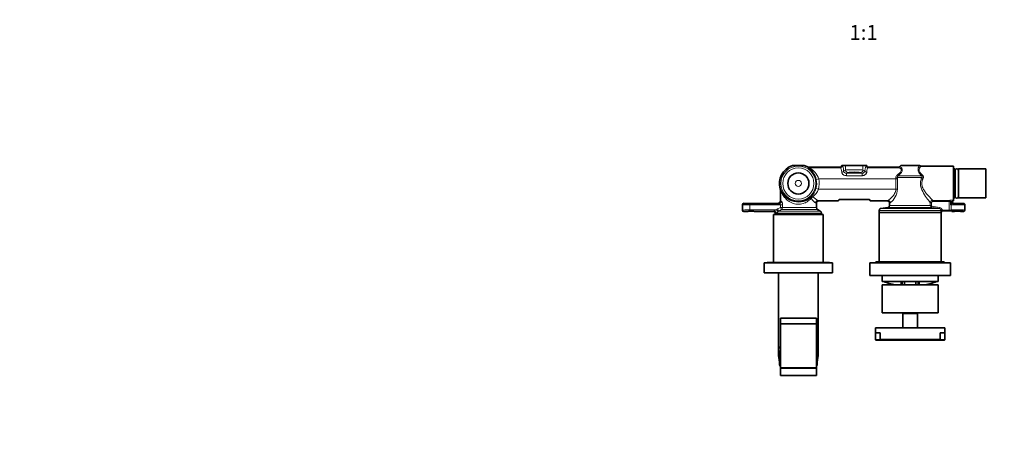
# Model space of a CAD drawing. Units: millimetres. Extents: x 0 to 1478, y 0 to 1758.
# Drawn here: x 0 to 793, y 550 to 881 of the extents above; entities that cross this region are included whole.
import ezdxf
from ezdxf import colors
from ezdxf.entities.mleader import LeaderData, LeaderLine
from ezdxf.enums import TextEntityAlignment as Align
from ezdxf.math import Vec2, Vec3

# ---------------------------------------------------------------- set-up
doc = ezdxf.new("R2010")
doc.units = ezdxf.units.MM
doc.layers.add('DV3_Défaut', color=7, linetype='Continuous')
doc.layers.add('Défaut', color=7, linetype='Continuous')
doc.styles.add('SEACAD_ArialB', font='arialbd.ttf')

# ---------------------------------------------------------------- blocks, each defined once
blk = doc.blocks.new('_DOT')
at = {"color": 0}
blk.add_line((0, 0), (-1, 0), dxfattribs=at)
at = {"color": 0, "const_width": 0.333}
blk.add_lwpolyline([(-0.1665, 0, 1), (0.1665, 0, 1)], format="xyb", close=True, dxfattribs=at)
blk = doc.blocks.new('SE2')
at = {"layer": 'DV3_Défaut', "color": 7, "linetype": 'Continuous', "lineweight": 35}
for p, q in [((631.48, 764.14), (622.04, 764.14)), ((635.44, 762.64), (635.28, 762.64)), ((635.44, 762.64), (660.26, 762.64)), ((661.76, 764.14), (664.81, 764.14)), ((661.76, 764.13), (661.76, 764.14)), ((661.76, 764.13), (661.76, 764.13)), ((664.81, 764.14), (678.71, 764.14)), ((678.71, 764.14), (681.76, 764.14)), ((681.76, 764.13), (681.76, 764.14)), ((681.76, 764.13), (681.76, 764.13)), ((683.25, 762.64), (706.83, 762.64)), ((706.93, 762.64), (706.83, 762.64)), ((709.26, 764.14), (708.36, 763.24)), ((709.26, 764.14), (724.13, 764.14)), ((724.13, 764.14), (724.26, 764.14)), ((751.76, 763.64), (725.58, 763.64)), ((751.76, 735.64), (751.76, 763.64)), ((752.76, 761.29), (751.76, 761.29)), ((752.76, 761.29), (752.76, 737.99)), ((755.76, 761.29), (755.76, 737.99)), ((777.76, 761.29), (755.76, 761.29)), ((777.76, 761.29), (777.76, 737.99)), ((752.91, 759.49), (752.76, 759.49)), ((752.91, 760.19), (752.91, 739.09)), ((755.61, 739.09), (755.61, 760.19)), ((755.76, 759.49), (755.61, 759.49)), ((612.17, 745.19), (612.17, 745.19)), ((612.26, 744.6), (612.26, 735.64)), ((751.76, 737.99), (752.76, 737.99)), ((752.76, 739.79), (752.91, 739.79)), ((755.61, 739.79), (755.76, 739.79)), ((755.76, 737.99), (777.76, 737.99)), ((581.76, 732.64), (581.76, 728.14)), ((586.66, 733.64), (582.76, 733.64)), ((610.26, 733.64), (590.86, 733.64)), ((641.26, 730.29), (641.26, 733.63)), ((641.27, 733.63), (641.28, 733.89)), ((643.26, 735.64), (643.25, 735.64)), ((643.26, 735.64), (659, 735.64)), ((659.61, 736.74), (683.91, 736.74)), ((684.52, 735.64), (698.26, 735.64)), ((699.02, 730.42), (693, 729.36)), ((698.27, 735.64), (698.26, 735.64)), ((700.23, 733.86), (700.25, 733.63)), ((700.26, 733.63), (700.26, 731.9)), ((750.76, 734.64), (750.76, 734.64)), ((751.76, 733.64), (752.66, 733.64)), ((756.86, 733.64), (759.76, 733.64)), ((760.76, 728.14), (760.76, 732.64)), ((586.06, 727.14), (582.76, 727.14)), ((606.26, 727.14), (591.46, 727.14)), ((646.76, 724.64), (606.76, 724.64)), ((606.76, 724.64), (606.76, 686.14)), ((608.26, 725.14), (608.26, 724.64)), ((644.26, 727.41), (642.26, 728.56)), ((645.26, 724.64), (645.26, 725.68)), ((646.76, 686.14), (646.76, 724.64)), ((691.76, 727.88), (691.76, 726.14)), ((741.76, 726.14), (691.76, 726.14)), ((691.76, 726.14), (741.76, 726.14)), ((691.76, 726.14), (691.76, 686.64)), ((741.76, 686.64), (741.76, 726.14)), ((742.57, 727.64), (742.26, 727.64)), ((742.26, 727.64), (742.26, 727.11)), ((742.26, 727.11), (742.26, 727.01)), ((742.57, 727.64), (748.14, 727.64)), ((748.14, 727.64), (750.01, 727.64)), ((750.01, 727.64), (750.26, 727.64)), ((750.26, 727.64), (750.26, 727.41)), ((750.26, 727.41), (750.26, 727.27)), ((750.26, 727.27), (750.26, 727.14)), ((750.26, 727.14), (752.06, 727.14)), ((757.46, 727.14), (759.76, 727.14)), ((654.26, 685.64), (599.26, 685.64)), ((599.26, 685.64), (599.26, 677.64)), ((651.76, 686.14), (601.76, 686.14)), ((601.76, 686.14), (601.76, 685.64)), ((651.76, 685.64), (651.76, 686.14)), ((654.26, 677.64), (654.26, 685.64)), ((749.26, 685.64), (684.26, 685.64)), ((684.26, 685.64), (684.26, 675.64)), ((744.26, 686.64), (689.26, 686.64)), ((689.26, 686.64), (689.26, 685.64)), ((744.26, 685.64), (744.26, 686.64)), ((749.26, 675.64), (749.26, 685.64)), ((654.26, 677.64), (599.26, 677.64)), ((610.76, 677.64), (610.76, 613.05)), ((642.76, 613.05), (642.76, 677.64)), ((749.26, 675.64), (684.26, 675.64)), ((694.26, 675.64), (694.26, 670.64)), ((739.26, 670.64), (739.26, 675.64)), ((739.26, 670.64), (694.26, 670.64)), ((739.26, 667.94), (694.26, 667.94)), ((694.26, 667.94), (694.26, 645.44)), ((695.51, 670.64), (695.51, 670.63)), ((709.45, 670.63), (695.51, 670.63)), ((709.45, 667.94), (709.45, 670.63)), ((710.01, 670.64), (710.01, 667.94)), ((710.26, 667.94), (710.26, 670.64)), ((712.1, 670.64), (712.1, 667.94)), ((721.42, 667.94), (721.42, 670.64)), ((723.26, 670.64), (723.26, 667.94)), ((723.51, 667.94), (723.51, 670.64)), ((738.01, 670.63), (724.07, 670.63)), ((724.07, 670.63), (724.07, 667.94)), ((738.01, 670.63), (738.01, 670.64)), ((739.26, 645.44), (739.26, 667.94)), ((739.26, 645.44), (694.26, 645.44)), ((711.26, 645.44), (710.76, 644.94)), ((710.76, 644.94), (722.76, 644.94)), ((710.76, 644.94), (710.76, 633.44)), ((722.76, 644.94), (722.26, 645.44)), ((722.76, 633.44), (722.76, 644.94)), ((641.26, 641.24), (612.26, 641.24)), ((612.26, 638.24), (612.26, 641.24)), ((612.26, 638.24), (612.26, 636.74)), ((641.26, 636.74), (612.26, 636.74)), ((612.26, 636.64), (641.26, 636.64)), ((612.26, 636.64), (612.26, 601.14)), ((616.26, 636.74), (616.26, 636.64)), ((637.26, 636.64), (637.26, 636.74)), ((641.26, 638.24), (641.26, 641.24)), ((641.26, 636.74), (641.26, 638.24)), ((641.26, 601.14), (641.26, 636.64)), ((744.76, 633.44), (688.76, 633.44)), ((688.76, 633.44), (688.76, 629.44)), ((688.76, 629.44), (692.51, 629.44)), ((688.76, 629.39), (692.51, 629.39)), ((688.76, 629.39), (688.76, 623.89)), ((692.51, 629.44), (692.51, 623.94)), ((741.01, 629.44), (744.76, 629.44)), ((741.01, 623.94), (741.01, 629.44)), ((741.01, 629.39), (744.76, 629.39)), ((744.76, 629.44), (744.76, 633.44)), ((744.76, 623.89), (744.76, 629.39)), ((692.51, 623.89), (688.76, 623.89)), ((688.76, 623.89), (689.26, 623.39)), ((689.26, 623.39), (692.94, 623.39)), ((692.51, 623.89), (692.51, 623.94)), ((692.51, 623.94), (741.01, 623.94)), ((692.51, 623.94), (692.94, 623.44)), ((692.51, 623.89), (692.94, 623.39)), ((740.57, 623.44), (692.94, 623.44)), ((716.76, 623.39), (692.94, 623.39)), ((716.76, 623.39), (716.76, 623.44)), ((740.57, 623.39), (716.76, 623.39)), ((740.57, 623.44), (741.01, 623.94)), ((740.57, 623.39), (741.01, 623.89)), ((740.57, 623.39), (744.26, 623.39)), ((741.01, 623.89), (741.01, 623.94)), ((744.76, 623.89), (741.01, 623.89)), ((744.26, 623.39), (744.76, 623.89)), ((641.26, 601.14), (612.26, 601.14)), ((641.26, 601.04), (612.26, 601.04)), ((612.26, 601.04), (612.26, 595.04)), ((641.26, 595.04), (612.26, 595.04)), ((615.51, 601.14), (615.51, 601.04)), ((638.01, 601.04), (638.01, 601.14)), ((641.26, 595.04), (641.26, 601.04))]:
    blk.add_line(p, q, dxfattribs=at)
at = {"layer": 'DV3_Défaut', "color": 7, "linetype": 'Continuous', "lineweight": 18}
for p, q in [((635.63, 762.26), (660.79, 762.26)), ((660.79, 762.26), (660.26, 762.64)), ((661.76, 764.13), (662.28, 763.76)), ((664.81, 760.43), (664.81, 764.14)), ((678.71, 760.43), (678.71, 764.14)), ((681.24, 763.76), (681.76, 764.13)), ((683.25, 762.64), (682.73, 762.26)), ((682.73, 762.26), (707.57, 762.26)), ((643.12, 753.3), (641.17, 752.86)), ((643.12, 753.3), (705.27, 753.3)), ((663.19, 759.74), (664.81, 760.43)), ((666.8, 758.43), (665.42, 757.85)), ((665.42, 757.85), (678.1, 757.85)), ((665.42, 757.85), (665.42, 755.91)), ((678.1, 755.91), (665.42, 755.91)), ((678.1, 757.85), (676.72, 758.43)), ((678.1, 757.85), (678.1, 755.91)), ((678.71, 760.43), (680.33, 759.74)), ((705.27, 753.3), (705.21, 754.13)), ((705.27, 744.98), (705.27, 753.3)), ((706.51, 753.3), (705.27, 753.3)), ((706.46, 754.31), (726.03, 754.31)), ((706.46, 754.31), (706.51, 753.3)), ((706.51, 753.3), (706.51, 744.98)), ((707.14, 755.73), (725.97, 755.73)), ((642.86, 744.98), (640.94, 745.54)), ((642.86, 744.98), (705.27, 744.98)), ((706.51, 744.98), (705.27, 744.98)), ((581.76, 732.64), (581.78, 732.62)), ((581.78, 732.62), (581.78, 728.15)), ((582.77, 733.62), (582.76, 733.64)), ((587.77, 733.37), (587.77, 732.38)), ((611.09, 733.37), (587.77, 733.37)), ((587.77, 728.4), (587.77, 732.38)), ((587.77, 732.38), (612.33, 732.38)), ((609.06, 728.4), (610.08, 729.14)), ((610.08, 729.14), (612.33, 730.29)), ((610.08, 729.14), (610.98, 727.41)), ((612.33, 730.29), (612.33, 732.38)), ((614.08, 732.38), (612.33, 732.38)), ((612.33, 730.29), (613.2, 728.56)), ((612.33, 730.29), (614.08, 730.29)), ((614.08, 732.38), (614.08, 730.29)), ((614.08, 730.29), (641.26, 730.29)), ((642.65, 736.01), (658.88, 736.01)), ((684.64, 736.01), (698.8, 736.01)), ((740.26, 729.36), (693, 729.36)), ((734.16, 730.42), (699.02, 730.42)), ((732.93, 731.9), (700.26, 731.9)), ((732.93, 731.9), (732.93, 734.07)), ((733.91, 734.07), (732.93, 734.07)), ((732.93, 731.9), (733.91, 731.9)), ((733.91, 734.07), (733.91, 731.9)), ((734.16, 730.42), (734.33, 731.41)), ((734.33, 731.41), (740.44, 730.34)), ((734.88, 736.03), (748.14, 736.03)), ((734.88, 735.05), (734.88, 736.03)), ((748.14, 735.05), (734.88, 735.05)), ((740.26, 729.36), (740.44, 730.34)), ((748.14, 735.05), (748.14, 736.03)), ((748.14, 735.05), (748.14, 728.22)), ((749.15, 732.54), (749.15, 735.09)), ((749.8, 732.49), (749.8, 728.29)), ((750.66, 734.78), (750.66, 734.54)), ((750.66, 734.54), (750.76, 734.64)), ((751.76, 733.64), (751.66, 733.54)), ((581.76, 728.14), (581.78, 728.15)), ((582.77, 727.16), (582.76, 727.14)), ((587.77, 728.4), (609.06, 728.4)), ((587.77, 727.4), (587.77, 728.4)), ((606.92, 727.4), (587.77, 727.4)), ((609.14, 725.68), (608.85, 725.41)), ((609.06, 728.4), (610.39, 727.04)), ((609.14, 725.68), (645.26, 725.68)), ((610.98, 727.41), (610.39, 727.04)), ((613.2, 728.56), (610.98, 727.41)), ((610.98, 727.41), (644.26, 727.41)), ((613.2, 728.56), (642.26, 728.56)), ((741.54, 727.88), (691.76, 727.88)), ((741.52, 728.08), (742.5, 728.22)), ((741.54, 727.88), (741.52, 728.08)), ((742.5, 728.22), (748.14, 728.22)), ((742.5, 728.22), (742.53, 728.05)), ((748.14, 728.22), (748.14, 727.64)), ((612.26, 610.57), (611.87, 610.57)), ((641.65, 610.57), (641.26, 610.57)), ((611.79, 603.16), (612.26, 603.33)), ((641.73, 603.16), (641.26, 603.33))]:
    blk.add_line(p, q, dxfattribs=at)
for radius in [14.05, 12.55, 2.5]:
    blk.add_circle((626.76, 749.64), radius, dxfattribs=at)
at = {"layer": 'DV3_Défaut', "color": 7, "linetype": 'Continuous', "lineweight": 35}
blk.add_circle((626.76, 749.64), 8.5, dxfattribs=at)
for centre, radius, start, end in [((626.76, 749.64), 15.25, 108.04386, 196.9453), ((626.76, 749.64), 15.25, 61.11187, 71.95614), ((648.49, 789.17), 29.86, 241.24395, 241.58255), ((635.32, 764.8), 2.16, 241.17432, 268.91397), ((660.28, 764.12), 1.47, 271.86428, 0.45625), ((683.23, 764.11), 1.47, 179.5342, 268.14527), ((706.89, 764.74), 2.1, 270.84209, 309.49464), ((707.34, 764.19), 1.39, 306.12478, 316.95327), ((725.59, 765.56), 1.92, 225.4037, 269.79466), ((754.26, 760.19), 1.35, 0, 180), ((610.23, 744.6), 2.03, 359.99004, 16.93208), ((626.71, 750.34), 15.41, 202.39166, 312.42779), ((754.26, 739.09), 1.35, 180, 0), ((643.26, 730.29), 2, 180, 240), ((643.27, 733.63), 2.01, 90.76547, 172.52964), ((656.06, 739.56), 4.53, 308.50373, 321.51109), ((656.03, 737.65), 3.59, 329.45801, 341.37062), ((687.45, 739.56), 4.53, 218.48891, 231.49627), ((687.49, 737.65), 3.58, 198.10764, 210.55553), ((693.26, 727.88), 1.5, 100, 180), ((698.25, 733.63), 2.01, 6.83484, 89.27104), ((698.76, 731.9), 1.5, 280, 0), ((643.26, 725.68), 2, 0, 60), ((716.76, 726.74), 60, 249.25762, 258.52141), ((716.76, 726.74), 60, 281.47859, 290.74238), ((623.31, 612.77), 12.54, 178.19006, 187.36653), ((560.38, 602.32), 51.26, 2.01551, 9.92424), ((692.76, 602.39), 50.88, 170.09483, 178.05901), ((629.79, 612.76), 12.96, 352.89076, 0.55351), ((614.15, 604.12), 2.54, 180.11874, 202.20085), ((639.39, 604.06), 2.5, 338.93882, 1.34031)]:
    blk.add_arc(centre, radius, start, end, dxfattribs=at)
at = {"layer": 'DV3_Défaut', "color": 7, "linetype": 'Continuous', "lineweight": 18}
for centre, radius, start, end in [((626.06, 755.38), 11.15, 40.02253, 42.4761), ((625.31, 749.18), 16.28, 13.08277, 55.20943), ((628.57, 748.76), 15.24, 17.32189, 62.37287), ((626.76, 749.64), 16.76, 343.85992, 12.61069), ((665.44, 760.13), 2.29, 189.93957, 269.42771), ((678.08, 760.13), 2.29, 270.56914, 350.06357), ((707.56, 754.44), 2.37, 122.48475, 187.56833), ((707.75, 754.56), 1.32, 117.52499, 190.86042), ((725.47, 754.74), 1.96, 328.92381, 48.06657), ((626.71, 750.34), 15.41, 199.5009, 202.39166), ((626.02, 749.85), 15.53, 315.53134, 343.87245), ((626.76, 749.64), 14.76, 343.85992, 12.61069), ((629.7, 749.8), 14.01, 308.86476, 339.88552), ((648.37, 748.71), 13.93, 224.84637, 245.73298), ((691.02, 746.13), 15.53, 308.75088, 355.73927), ((734.93, 734.02), 2, 91.4233, 178.57667), ((734.42, 731.89), 1.5, 179.83992, 259.77023), ((-62.93, -3873.13), 4672.05, 80.10079, 80.17681), ((740.02, 727.87), 1.51, 8.25768, 80.77403), ((748.16, 739.82), 3.8, 269.72553, 277.35423), ((748.18, 749.29), 14.24, 269.86748, 273.9287), ((757.28, 730.52), 8.37, 159.93908, 166.04094), ((746.49, 738.35), 6.39, 294.60382, 302.19621), ((751.26, 731.5), 1.98, 97.66149, 133.35172), ((606.84, 728.28), 0.879, 274.99779, 296.56899), ((611.52, 721.18), 7.63, 108.85114, 124.1828), ((748.18, 727.75), 6.65, 178.84687, 193.26963), ((745.87, 728.2), 3.34, 182.52824, 189.62314), ((626.76, 612.35), 15, 165.16489, 186.80814), ((568.63, 602.31), 44.02, 7.35904, 10.80887), ((687.03, 602.07), 46.17, 169.38939, 172.6601), ((626.76, 612.35), 15, 353.19186, 14.83511)]:
    blk.add_arc(centre, radius, start, end, dxfattribs=at)
for centre, major_axis, ratio, start_param, end_param in [((635.63, 764.26), (-1.48, -1.34), 0.993123, 0.292561, 0.839719), ((626.76, 752.85), (0, 13.46), 0.922436, -0.796006, -0.756139), ((660.79, 763.76), (0.87, 1.22), 0.988822, 3.765912, 5.326085), ((660.68, 753.3), (0, 9), 0.143277, 5.37255, 6.195919), ((662.17, 753.3), (0, 10.5), 0.122809, 5.37255, 6.195919), ((681.35, 753.3), (0, 10.5), 0.122809, 0.087266, 0.910635), ((682.73, 763.76), (-0.87, 1.22), 0.988822, 0.9571, 2.517273), ((682.84, 753.3), (0, 9), 0.143277, 0.087266, 0.910635), ((716.76, 762.58), (9.86, 0), 0.087825, 3.071186, 3.513125), ((707.57, 764.26), (-0.44, -1.95), 0.929157, 0.237997, 0.988528), ((725.52, 765.55), (-1.56, 1.25), 0.991259, 1.469275, 2.240741), ((661.7, 759.74), (1.49, 0.14), 0.611513, 4.654151, 6.128515), ((671.76, 760.4), (-7, 0), 0.037434, 3.26379, 6.160988), ((666.8, 760.43), (-0.78, 1.84), 0.991203, 1.17063, 2.735047), ((671.76, 758.4), (5, 0), 0.052408, 0.122197, 3.019396), ((676.72, 760.43), (0.78, 1.84), 0.991203, 3.548138, 5.112555), ((681.82, 759.74), (-1.49, 0.14), 0.611513, 0.15467, 1.629035), ((705.21, 754.31), (1.99, 0.23), 0.09141, 4.701817, 5.381222), ((706.29, 757.14), (1.3, -1.52), 0.235979, 4.980388, 5.664681), ((726.79, 757.14), (-1.43, -1.4), 0.354362, 0.664604, 1.236464), ((727.16, 754.31), (-1.82, 0.82), 0.268247, 1.032628, 1.69076), ((638.5, 737.54), (-1.36, 1.47), 0.596883, 0.042096, 1.067708), ((638.5, 737.54), (1.48, 1.34), 0.562545, 1.098337, 2.125224), ((638.5, 737.54), (-1.42, 1.4), 0.547547, 5.207741, 6.242824), ((582.77, 732.62), (-0.707, -0.707), 0.997265, 3.92836, 5.496418), ((587.77, 732.64), (-6, 0), 0.043673, 0.05236, 1.570796), ((587.77, 733.64), (5, 0), 0.052408, 3.193953, 4.712389), ((626.76, 733.65), (-16.5, 0), 0.052408, 0.006344, 0.317872), ((611.09, 735.37), (0.31, 1.98), 0.948728, 3.307929, 4.862368), ((626.76, 735.64), (-14.5, 0), 0.059636, 0, 0.317872), ((612.33, 730.29), (0, 2), 0.874598, 3.665191, 4.712389), ((642.65, 734.02), (0.6, 1.91), 0.9594, 0.314149, 1.861392), ((626.76, 733.63), (-14.5, 0), 0.099556, 3.141593, 3.415219), ((626.76, 735.62), (16.5, 0), 0.087489, 0.010565, 0.273627), ((716.76, 735.62), (-18.5, 0), 0.087489, 6.039777, 6.273763), ((698.8, 734.02), (0.66, -1.89), 0.967042, 1.242435, 2.792225), ((716.76, 733.63), (16.5, 0), 0.098093, 2.898185, 3.141593), ((748.65, 735.09), (0.144, -0.99), 0.500355, 1.497905, 2.857796), ((748.14, 732.4), (2, 0), 0.078612, 0.597406, 1.042211), ((749.17, 733.39), (0.799, -0.602), 0.149402, 0.551827, 1.375042), ((750.63, 732.49), (0.077, 0.997), 0.826022, 1.167237, 1.634341), ((754.76, 732.64), (6, 0), 0.043673, 3.738999, 6.283185), ((749.66, 734.54), (1, 0), 0.104816, 5.445055, 6.230825), ((751, 734.46), (-0.047, 0.999), 0.668444, 1.539288, 3.071168), ((751.66, 734.78), (-0.933, -0.361), 0.989611, 4.346839, 5.910608), ((750.76, 749.64), (0, -15), 0.052408, 6.148505, 6.279696), ((751.66, 734.54), (-0.707, 0.707), 0.997265, 0.786768, 2.354825), ((749.66, 733.54), (2, 0), 0.052408, 5.445055, 6.230825), ((751.76, 749.64), (0, -14), 0.056151, 6.148505, 6.28144), ((754.76, 733.64), (-5, 0), 0.052408, 2.876776, 3.15206), ((587.77, 728.14), (-6, 0), 0.043673, 4.712389, 6.230825), ((582.77, 728.15), (-0.707, 0.707), 0.997265, 0.786768, 2.354825), ((587.77, 727.14), (5, 0), 0.052408, 1.570796, 3.089233), ((626.76, 727.13), (-20.5, 0), 0.052408, 6.028892, 6.278079), ((606.92, 725.41), (-0.4, 1.96), 0.966599, 4.519906, 6.077536), ((607.24, 725.68), (-1.64, 1.15), 0.872959, 3.81665, 5.260159), ((626.76, 725.14), (18.5, 0), 0.058073, 2.887299, 3.141593), ((742.53, 727.88), (-1, -0.023), 0.168663, 4.7085, 6.147314), ((742.71, 726.22), (-0.647, -0.763), 0.996731, 4.314478, 5.413832), ((716.76, 726.14), (25, 0), 0.054504, 0.001007, 0.061757), ((748.14, 728.38), (2, 0), 0.078612, 4.712389, 5.685779), ((754.76, 728.14), (-6, 0), 0.043673, 3.141593, 5.685779), ((750.63, 728.29), (-0.077, 0.997), 0.826022, 1.507252, 2.214018), ((750.63, 728.29), (0.077, -0.997), 0.826022, 5.731817, 6.190197), ((748.14, 727.38), (3, 0), 0.052408, -0.788665, -0.597406), ((754.76, 727.14), (-5, 0), 0.052408, 3.131125, 3.496419), ((626.76, 613.05), (16, 0), 0.9375, 2.705124, 3.134899), ((626.76, 613.05), (16, 0), 0.9375, 0, 0.436469), ((611.87, 611.28), (0.993, 0.119), 0.704601, 3.141362, 4.628467), ((641.65, 611.28), (-0.993, 0.119), 0.704601, 1.654719, 3.141816), ((640.91, 604.14), (-1, 0.021), 0.058364, 1.930979, 3.126787)]:
    blk.add_ellipse(centre, major_axis=major_axis, ratio=ratio, start_param=start_param, end_param=end_param, dxfattribs=at)
at = {"layer": 'DV3_Défaut', "color": 7, "linetype": 'Continuous', "lineweight": 35}
for centre, major_axis, ratio, start_param, end_param in [((660.66, 763.85), (-1.5, -0.62), 0.69618, 1.037136, 1.082077), ((682.86, 763.85), (1.5, -0.62), 0.69618, -1.082077, -1.037136), ((582.76, 732.64), (0.709, -0.709), 0.997265, 2.357564, 3.925621), ((588.76, 733.64), (2.1, 0), 0.052408, 3.141593, 6.283185), ((671.76, 735.86), (13, 0), 0.087489, 3.003896, 3.335106), ((671.76, 734.73), (-13, 0), 0.36397, -0.234929, -0.193513), ((671.76, 734.73), (13, 0), 0.36397, 0.193513, 0.234929), ((671.76, 735.86), (-13, 0), 0.087489, 2.948079, 3.279289), ((751.76, 734.64), (0.709, 0.709), 0.997265, 2.357564, 3.925621), ((754.76, 733.64), (-5, 0), 0.052408, 0.718572, 2.876776), ((754.76, 733.64), (2.1, 0), 0.052408, 3.141593, 6.283185), ((582.76, 728.14), (0.709, 0.709), 0.997265, 2.357564, 3.925621), ((588.76, 727.13), (-2.7, 0), 0.05248, 3.194024, 6.230754), ((754.76, 727.14), (-5, 0), 0.052408, 3.496419, 5.685779), ((754.76, 727.13), (-2.7, 0), 0.05248, 3.194024, 6.230754), ((626.76, 613.05), (16, 0), 0.9375, 3.134899, 3.141593), ((626.76, 613.05), (16, 0), 0.9375, -0.010454, 0), ((612.61, 604.14), (1, 0.021), 0.058364, 3.143277, 4.352206)]:
    blk.add_ellipse(centre, major_axis=major_axis, ratio=ratio, start_param=start_param, end_param=end_param, dxfattribs=at)
blk.add_ellipse((671.76, 758.4), major_axis=(-4, 0), ratio=0.052408, dxfattribs=at)
at = {"layer": 'DV3_Défaut', "color": 7, "linetype": 'Continuous', "lineweight": 18}
for points, knots in [([(706.29, 756.44), (707.08, 757), (707.85, 757.57), (708.81, 758.52), (709.1, 758.85), (709.52, 759.53), (709.64, 759.88), (709.65, 760.51), (709.55, 760.8), (709.26, 761.28), (709.07, 761.48), (708.46, 761.98), (708, 762.19), (707.57, 762.26)], [0, 0, 0, 0, 0.25, 0.25, 0.375, 0.375, 0.5, 0.5, 0.625, 0.625, 0.75, 0.75, 1, 1, 1, 1]), ([(708.85, 762.84), (709.23, 762.74), (709.63, 762.45), (710.27, 761.56), (710.51, 760.95), (710.34, 759.49), (709.9, 758.68), (708.68, 757.16), (707.94, 756.43), (707.14, 755.73)], [0, 0, 0, 0, 0.25, 0.25, 0.5, 0.5, 0.75, 0.75, 1, 1, 1, 1]), ([(708.35, 763.23), (708.29, 763.17), (708.29, 763.11), (708.4, 763.01), (708.46, 762.98), (708.62, 762.91), (708.72, 762.88), (708.85, 762.84)], [0, 0, 0, 0, 0.4709571, 0.4709571, 0.7354785, 0.7354785, 1, 1, 1, 1]), ([(725.97, 755.73), (725.13, 756.61), (724.38, 757.51), (723.35, 759.36), (723.13, 760.28), (723.19, 761.89), (723.42, 762.56), (723.85, 763.61), (724.05, 763.98), (724.13, 764.14)], [0, 0, 0, 0, 0.25, 0.25, 0.5, 0.5, 0.75, 0.75, 1, 1, 1, 1]), ([(725.52, 763.56), (725.4, 763.44), (725.15, 763.16), (724.54, 762.32), (724.19, 761.78), (723.97, 760.71), (723.96, 760.32), (724.14, 759.49), (724.33, 759.06), (725.12, 757.79), (725.92, 756.98), (726.79, 756.2)], [0, 0, 0, 0, 0.25, 0.25, 0.5, 0.5, 0.625, 0.625, 0.75, 0.75, 1, 1, 1, 1]), ([(665.42, 755.91), (665.19, 755.91), (664.96, 755.93), (664.51, 756), (664.29, 756.06), (663.86, 756.2), (663.65, 756.29), (663.26, 756.51), (663.07, 756.63), (662.72, 756.9), (662.57, 757.05), (662.28, 757.38), (662.16, 757.55), (661.96, 757.9), (661.88, 758.09), (661.76, 758.45), (661.72, 758.64), (661.7, 758.82)], [0, 0, 0, 0, 0.125, 0.125, 0.25, 0.25, 0.375, 0.375, 0.5, 0.5, 0.625, 0.625, 0.75, 0.75, 0.875, 0.875, 1, 1, 1, 1]), ([(681.82, 758.82), (681.8, 758.64), (681.76, 758.46), (681.64, 758.09), (681.56, 757.91), (681.36, 757.55), (681.24, 757.38), (680.96, 757.06), (680.8, 756.91), (680.45, 756.63), (680.27, 756.51), (679.87, 756.3), (679.66, 756.21), (679.23, 756.06), (679.01, 756.01), (678.56, 755.93), (678.33, 755.91), (678.1, 755.91)], [0, 0, 0, 0, 0.125, 0.125, 0.25, 0.25, 0.375, 0.375, 0.5, 0.5, 0.625, 0.625, 0.75, 0.75, 0.875, 0.875, 1, 1, 1, 1]), ([(732.93, 734.07), (732.49, 734.65), (731.66, 735.73), (729.74, 738.41), (728.63, 740), (726.59, 743.56), (725.6, 745.55), (725.01, 748.87), (724.99, 749.99), (725.3, 752.23), (725.62, 753.29), (726.03, 754.31)], [0, 0, 0, 0, 0.25, 0.25, 0.5, 0.5, 0.75, 0.75, 0.875, 0.875, 1, 1, 1, 1]), ([(726.03, 754.31), (726.12, 754.42), (726.19, 754.53), (726.29, 754.77), (726.33, 754.89), (726.34, 755.16), (726.31, 755.29), (726.18, 755.53), (726.08, 755.64), (725.97, 755.73)], [0, 0, 0, 0, 0.25, 0.25, 0.5, 0.5, 0.75, 0.75, 1, 1, 1, 1]), ([(727.16, 753.73), (726.69, 752.82), (726.31, 751.85), (725.97, 749.76), (726.04, 748.68), (726.59, 746.66), (727.03, 745.73), (728.04, 743.99), (728.59, 743.2), (730.3, 740.94), (731.49, 739.61), (733.53, 737.4), (734.41, 736.51), (734.88, 736.03)], [0, 0, 0, 0, 0.125, 0.125, 0.25, 0.25, 0.375, 0.375, 0.5, 0.5, 0.75, 0.75, 1, 1, 1, 1]), ([(637.07, 737.54), (636.17, 736.59), (635.11, 735.7), (633.23, 734.57), (632.57, 734.24), (631.15, 733.66), (630.4, 733.42), (628.85, 733.09), (628.06, 732.98), (626.44, 732.93), (625.62, 732.97), (623.26, 733.31), (621.75, 733.83), (619.12, 735.2), (617.97, 736.06), (616.03, 737.91), (615.2, 738.93), (613.87, 740.97), (613.34, 742.01), (612.74, 743.44), (612.58, 743.88), (612.33, 744.54), (612.26, 744.71), (612.26, 744.6)], [0, 0, 0, 0, 0.125, 0.125, 0.1875, 0.1875, 0.25, 0.25, 0.3125, 0.3125, 0.375, 0.375, 0.5, 0.5, 0.625, 0.625, 0.75, 0.75, 0.875, 0.875, 0.9375, 0.9375, 1, 1, 1, 1]), ([(640.72, 734.02), (640.63, 734.06), (640.52, 734.11), (640.29, 734.25), (640.17, 734.33), (639.9, 734.54), (639.77, 734.65), (639.47, 734.91), (639.32, 735.06), (638.83, 735.53), (638.5, 735.88), (637.8, 736.65), (637.44, 737.08), (637.07, 737.54)], [0, 0, 0, 0, 0.125, 0.125, 0.25, 0.25, 0.375, 0.375, 0.5, 0.5, 0.75, 0.75, 1, 1, 1, 1]), ([(698.8, 736.01), (699.54, 736.23), (700.92, 737.32), (702.99, 739.6), (703.69, 740.48), (704.84, 742.52), (705.27, 743.71), (705.27, 744.98)], [0, 0, 0, 0, 0.5, 0.5, 0.75, 0.75, 1, 1, 1, 1]), ([(612.33, 732.38), (612.33, 732.46), (612.31, 732.54), (612.25, 732.69), (612.2, 732.76), (612.06, 732.95), (611.94, 733.04), (611.7, 733.2), (611.58, 733.26), (611.33, 733.34), (611.2, 733.37), (611.09, 733.37)], [0, 0, 0, 0, 0.125, 0.125, 0.25, 0.25, 0.5, 0.5, 0.75, 0.75, 1, 1, 1, 1]), ([(612.99, 735.37), (613.04, 735.36), (613.1, 735.33), (613.23, 735.23), (613.29, 735.17), (613.42, 735), (613.48, 734.9), (613.6, 734.67), (613.66, 734.55), (613.77, 734.27), (613.82, 734.12), (613.91, 733.81), (613.95, 733.64), (614.01, 733.29), (614.04, 733.12), (614.07, 732.75), (614.08, 732.56), (614.08, 732.38)], [0, 0, 0, 0, 0.125, 0.125, 0.25, 0.25, 0.375, 0.375, 0.5, 0.5, 0.625, 0.625, 0.75, 0.75, 0.875, 0.875, 1, 1, 1, 1]), ([(734.88, 735.05), (734.75, 735.05), (734.62, 735.03), (734.39, 734.93), (734.28, 734.86), (734.1, 734.68), (734.03, 734.57), (733.93, 734.33), (733.91, 734.2), (733.91, 734.07)], [0, 0, 0, 0, 0.25, 0.25, 0.5, 0.5, 0.75, 0.75, 1, 1, 1, 1]), ([(733.91, 731.9), (733.91, 731.78), (733.95, 731.67), (734.1, 731.49), (734.21, 731.43), (734.33, 731.41)], [0, 0, 0, 0, 0.5, 0.5, 1, 1, 1, 1]), ([(740.44, 730.34), (740.96, 730.25), (741.45, 730), (742, 729.43), (742.15, 729.21), (742.39, 728.73), (742.46, 728.48), (742.5, 728.22)], [0, 0, 0, 0, 0.5, 0.5, 0.75, 0.75, 1, 1, 1, 1]), ([(748.65, 736.06), (748.8, 736.08), (748.95, 736.09), (749.27, 736.12), (749.44, 736.12), (749.78, 736.12), (749.94, 736.12), (750.27, 736.1), (750.43, 736.09), (750.73, 736.05), (750.87, 736.03), (751.12, 735.98), (751.24, 735.95), (751.43, 735.9), (751.5, 735.87), (751.61, 735.81), (751.65, 735.79), (751.66, 735.77)], [0, 0, 0, 0, 0.125, 0.125, 0.25, 0.25, 0.375, 0.375, 0.5, 0.5, 0.625, 0.625, 0.75, 0.75, 0.875, 0.875, 1, 1, 1, 1]), ([(750.66, 734.78), (750.65, 734.82), (750.6, 734.88), (750.42, 734.99), (750.3, 735.05), (750.07, 735.11), (749.99, 735.13), (749.83, 735.15), (749.74, 735.16), (749.56, 735.16), (749.47, 735.15), (749.31, 735.13), (749.23, 735.11), (749.15, 735.09)], [0, 0, 0, 0, 0.25, 0.25, 0.5, 0.5, 0.625, 0.625, 0.75, 0.75, 0.875, 0.875, 1, 1, 1, 1]), ([(749.41, 733.39), (749.5, 733.63), (749.62, 733.85), (749.85, 734.15), (749.94, 734.25), (750.13, 734.4), (750.23, 734.45), (750.33, 734.46)], [0, 0, 0, 0, 0.5, 0.5, 0.75, 0.75, 1, 1, 1, 1]), ([(610.39, 727.04), (610.22, 726.9), (610.08, 726.74), (609.82, 726.45), (609.71, 726.31), (609.52, 726.07), (609.43, 725.97), (609.28, 725.8), (609.21, 725.73), (609.14, 725.68)], [0, 0, 0, 0, 0.25, 0.25, 0.5, 0.5, 0.75, 0.75, 1, 1, 1, 1])]:
    blk.add_open_spline(points, degree=3, knots=knots, dxfattribs=at)
blk.add_open_spline([(725.58, 763.64), (725.58, 763.64), (725.56, 763.61), (725.52, 763.56)], degree=3, dxfattribs=at)
at = {"layer": 'DV3_Défaut', "color": 7, "linetype": 'Continuous', "lineweight": 35}
for points, knots in [([(612.26, 735.64), (612.26, 735.38), (612.21, 735.12), (612.01, 734.63), (611.86, 734.41), (611.58, 734.13), (611.48, 734.05), (611.26, 733.9), (611.15, 733.84), (610.9, 733.74), (610.78, 733.7), (610.52, 733.65), (610.39, 733.64), (610.26, 733.64)], [0, 0, 0, 0, 0.25, 0.25, 0.5, 0.5, 0.625, 0.625, 0.75, 0.75, 0.875, 0.875, 1, 1, 1, 1]), ([(750.76, 734.64), (750.76, 734.9), (750.87, 735.16), (751.14, 735.44), (751.26, 735.51), (751.5, 735.61), (751.63, 735.64), (751.76, 735.64)], [0, 0, 0, 0, 0.5, 0.5, 0.75, 0.75, 1, 1, 1, 1]), ([(759.76, 733.64), (759.89, 733.64), (760.02, 733.61), (760.26, 733.51), (760.37, 733.44), (760.65, 733.16), (760.76, 732.9), (760.76, 732.64)], [0, 0, 0, 0, 0.25, 0.25, 0.5, 0.5, 1, 1, 1, 1]), ([(606.26, 727.14), (606.39, 727.14), (606.52, 727.13), (606.78, 727.08), (606.9, 727.04), (607.15, 726.94), (607.26, 726.88), (607.48, 726.73), (607.58, 726.65), (607.86, 726.37), (608.01, 726.15), (608.21, 725.66), (608.26, 725.4), (608.26, 725.14)], [0, 0, 0, 0, 0.125, 0.125, 0.25, 0.25, 0.375, 0.375, 0.5, 0.5, 0.75, 0.75, 1, 1, 1, 1]), ([(741.76, 726.14), (741.76, 726.23), (741.77, 726.32), (741.82, 726.48), (741.85, 726.56), (741.98, 726.79), (742.11, 726.92), (742.26, 727.01)], [0, 0, 0, 0, 0.25, 0.25, 0.5, 0.5, 1, 1, 1, 1]), ([(760.76, 728.14), (760.76, 728.01), (760.73, 727.88), (760.63, 727.64), (760.56, 727.53), (760.28, 727.25), (760.02, 727.14), (759.76, 727.14)], [0, 0, 0, 0, 0.25, 0.25, 0.5, 0.5, 1, 1, 1, 1]), ([(611.79, 603.16), (611.87, 602.96), (611.99, 602.69), (612.17, 602.43), (612.25, 602.33)], [0, 0, 0, 0, 0.620774, 1, 1, 1, 1]), ([(641.27, 602.33), (641.31, 602.39), (641.48, 602.61), (641.65, 602.9), (641.71, 603.12), (641.72, 603.16)], [0, 0, 0, 0, 0.2266165, 0.8703846, 1, 1, 1, 1])]:
    blk.add_open_spline(points, degree=3, knots=knots, dxfattribs=at)

msp = doc.modelspace()

# ---------------------------------------------------------------- block references
at = {"layer": 'Défaut'}
msp.add_blockref('SE2', (0, 0), dxfattribs=at)

# ---------------------------------------------------------------- texts
at = {"layer": 'Défaut', "color": 7, "linetype": 'Continuous', "lineweight": 35, "style": 'SEACAD_ArialB'}
msp.add_text('1:1', height=12, dxfattribs=at).set_placement((667.89, 877.22), align=Align.TOP_LEFT)

# ---------------------------------------------------------------- leaders
at = {"layer": 'Défaut', "color": 7, "linetype": 'Continuous', "lineweight": 18}
ml = msp.add_multileader_mtext('Standard', dxfattribs=at)
ml.set_content('{\\pxsm0.9;\\fSolid Edge ISO|b1||i0||c0|p34;\\W1.;19/05/2023\\P}', color=256)
ml.set_leader_properties()
ml.set_arrow_properties(name='DOT')
ml.build(insert=Vec2(0, 0))
ml.multileader.update_dxf_attribs({"leader_type": 0, "dogleg_length": 0, "arrow_head_size": 12})
ctx = ml.context
ctx.base_point, ctx.char_height, ctx.arrow_head_size, ctx.landing_gap_size = Vec3(1390.41, 1750.71), 12, 12, 4.2
notes = []
notes.append((ctx, [(0, (0, 0, 0), (0, 0), (1, 0), 1, [])]))
ctx.mtext.insert = Vec3(1392.41, 1756.83)
ml = msp.add_multileader_mtext('Standard', dxfattribs=at)
ml.set_content('{\\pxsm0.9;\\fArial|b1||i0||c0|p34;\\W1.;5840/MGUS\\P}', color=256)
ml.set_leader_properties()
ml.set_arrow_properties(name='DOT')
ml.build(insert=Vec2(0, 0))
ml.multileader.update_dxf_attribs({"leader_type": 0, "dogleg_length": 0, "arrow_head_size": 12})
ctx = ml.context
ctx.base_point, ctx.char_height, ctx.arrow_head_size, ctx.landing_gap_size = Vec3(24.31, 1749.46), 12, 12, 4.2
notes.append((ctx, [(0, (0, 0, 0), (0, 0), (1, 0), 1, [])]))
ctx.mtext.insert = Vec3(26.31, 1755.57)
for ctx, leaders in notes:
    for number, flags, end, landing, length, lines in leaders:
        leader = LeaderData()
        leader.index, (leader.has_last_leader_line, leader.has_dogleg_vector, leader.attachment_direction) = number, flags
        leader.last_leader_point, leader.dogleg_vector, leader.dogleg_length = Vec3(end), Vec3(landing), length
        for number, points, colour, breaks in lines:
            line = LeaderLine()
            line.index, line.vertices, line.color, line.breaks = number, Vec3.list(points), colors.encode_raw_color(colour), breaks
            leader.lines.append(line)
        ctx.leaders.append(leader)

doc.saveas('drawing.dxf')
